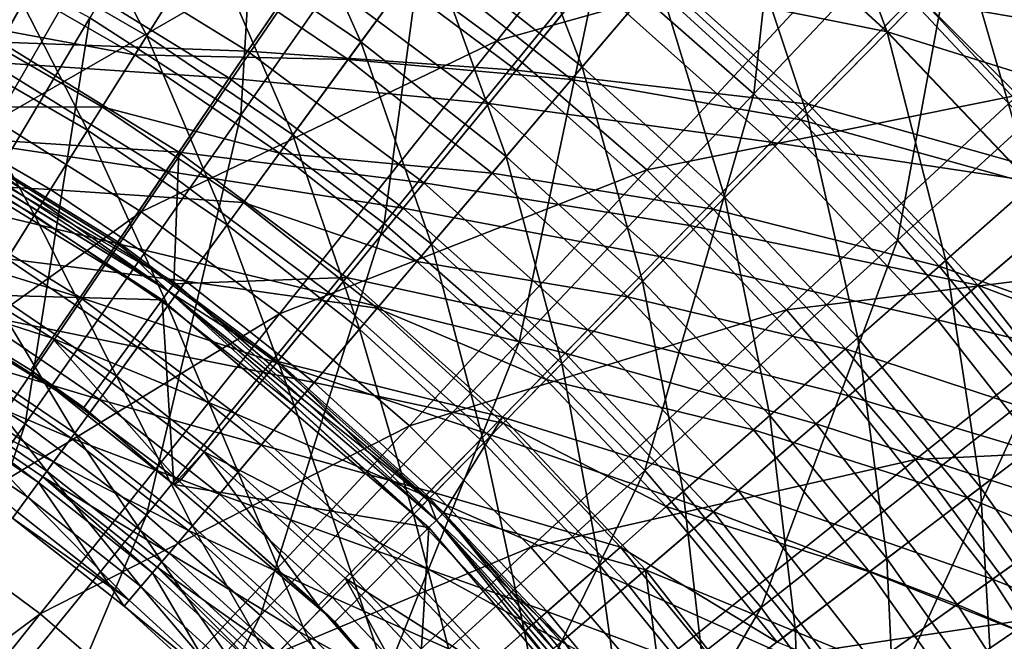
# Model space of a CAD drawing. Extents: x -729 to 511, y -621 to 751.
# Drawn here: x 25 to 137, y 167 to 238 of the extents above; entities that cross this region are included whole.
import ezdxf

# ---------------------------------------------------------------- set-up
doc = ezdxf.new("R2010")
doc.units = 0
doc.header["$MEASUREMENT"] = 0
for name, color, linetype in [('L3', 7, 'Continuous'), ('L4', 7, 'Continuous'), ('L8', 7, 'Continuous')]:
    doc.layers.add(name, color=color, linetype=linetype)

msp = doc.modelspace()

# ---------------------------------------------------------------- linework, layer by layer
at = {"layer": 'L3', "color": 7}
for points in [[(154.6281, 278.464, 122.0289), (132.9561, 255.5559, 132.9125), (151.1694, 237.0029, 132.9125)], [(52.84725, 272.199, 142.8945), (32.92426, 238.6527, 151.8283), (50.1623, 227.5335, 151.8283)], [(52.84725, 272.199, 142.8945), (50.1623, 227.5335, 151.8283), (72.50838, 259.5168, 142.8945)], [(113.4225, 272.7131, 132.9125), (91.17921, 245.4173, 142.8945), (108.7577, 229.9773, 142.8945)], [(113.4225, 272.7131, 132.9125), (108.7577, 229.9773, 142.8945), (132.9561, 255.5559, 132.9125)], [(42.13293, 261.4416, 143.4155), (4.89037, 236.1022, 151.8037), (22.1733, 271.9906, 143.4155)], [(79.41288, 236.0246, 143.4155), (61.24842, 249.4306, 143.4155), (101.8587, 264.1707, 133.9771)], [(121.0111, 247.6887, 133.9771), (79.41288, 236.0246, 143.4155), (101.8587, 264.1707, 133.9771)], [(22.21638, 226.9452, 151.8037), (4.89037, 236.1022, 151.8037), (42.13293, 261.4416, 143.4155)], [(61.24842, 249.4306, 143.4155), (22.21638, 226.9452, 151.8037), (42.13293, 261.4416, 143.4155)], [(72.50838, 259.5168, 142.8945), (50.1623, 227.5335, 151.8283), (66.53211, 215.1716, 151.8283)], [(72.50838, 259.5168, 142.8945), (66.53211, 215.1716, 151.8283), (91.17921, 245.4173, 142.8945)], [(132.9561, 255.5559, 132.9125), (108.7577, 229.9773, 142.8945), (125.148, 213.2813, 142.8945)], [(132.9561, 255.5559, 132.9125), (125.148, 213.2813, 142.8945), (151.1694, 237.0029, 132.9125)], [(138.8783, 229.8216, 133.9771), (121.0111, 247.6887, 133.9771), (162.5605, 251.7955, 123.6371)], [(14.9121, 248.4684, 151.8283), (10.98922, 201.7185, 159.5702), (32.92426, 238.6527, 151.8283)], [(38.80964, 216.5189, 151.8037), (22.21638, 226.9452, 151.8037), (61.24842, 249.4306, 143.4155)], [(79.41288, 236.0246, 143.4155), (38.80964, 216.5189, 151.8037), (61.24842, 249.4306, 143.4155)], [(96.5247, 221.2987, 143.4155), (79.41288, 236.0246, 143.4155), (121.0111, 247.6887, 133.9771)], [(138.8783, 229.8216, 133.9771), (96.5247, 221.2987, 143.4155), (121.0111, 247.6887, 133.9771)], [(91.17921, 245.4173, 142.8945), (66.53211, 215.1716, 151.8283), (81.94424, 201.6345, 151.8283)], [(91.17921, 245.4173, 142.8945), (81.94424, 201.6345, 151.8283), (108.7577, 229.9773, 142.8945)], [(32.92426, 238.6527, 151.8283), (10.98922, 201.7185, 159.5702), (25.55948, 192.3201, 159.5702)], [(32.92426, 238.6527, 151.8283), (25.55948, 192.3201, 159.5702), (50.1623, 227.5335, 151.8283)], [(151.1694, 237.0029, 132.9125), (125.148, 213.2813, 142.8945), (140.2605, 195.4205, 142.8945)], [(54.57733, 204.8818, 151.8037), (38.80964, 216.5189, 151.8037), (79.41288, 236.0246, 143.4155)], [(96.5247, 221.2987, 143.4155), (54.57733, 204.8818, 151.8037), (79.41288, 236.0246, 143.4155)], [(108.7577, 229.9773, 142.8945), (81.94424, 201.6345, 151.8283), (96.31453, 186.9961, 151.8283)], [(108.7577, 229.9773, 142.8945), (96.31453, 186.9961, 151.8283), (125.148, 213.2813, 142.8945)], [(112.4882, 205.3352, 143.4155), (96.5247, 221.2987, 143.4155), (138.8783, 229.8216, 133.9771)], [(155.3603, 210.6691, 133.9771), (112.4882, 205.3352, 143.4155), (138.8783, 229.8216, 133.9771)], [(50.1623, 227.5335, 151.8283), (25.55948, 192.3201, 159.5702), (39.39587, 181.8714, 159.5702)], [(50.1623, 227.5335, 151.8283), (39.39587, 181.8714, 159.5702), (66.53211, 215.1716, 151.8283)], [(38.80964, 216.5189, 151.8037), (0.31225, 189.0061, 158.9949), (22.21638, 226.9452, 151.8037)], [(69.43132, 192.099, 151.8037), (54.57733, 204.8818, 151.8037), (96.5247, 221.2987, 143.4155)], [(112.4882, 205.3352, 143.4155), (69.43132, 192.099, 151.8037), (96.5247, 221.2987, 143.4155)], [(14.13157, 180.3228, 158.9949), (0.31225, 189.0061, 158.9949), (38.80964, 216.5189, 151.8037)], [(54.57733, 204.8818, 151.8037), (14.13157, 180.3228, 158.9949), (38.80964, 216.5189, 151.8037)], [(66.53211, 215.1716, 151.8283), (39.39587, 181.8714, 159.5702), (52.4228, 170.4293, 159.5702)], [(66.53211, 215.1716, 151.8283), (52.4228, 170.4293, 159.5702), (81.94424, 201.6345, 151.8283)], [(125.148, 213.2813, 142.8945), (96.31453, 186.9961, 151.8283), (109.5645, 171.3365, 151.8283)], [(125.148, 213.2813, 142.8945), (109.5645, 171.3365, 151.8283), (140.2605, 195.4205, 142.8945)], [(127.2141, 188.2233, 143.4155), (112.4882, 205.3352, 143.4155), (155.3603, 210.6691, 133.9771)], [(170.3649, 190.3386, 133.9771), (127.2141, 188.2233, 143.4155), (155.3603, 210.6691, 133.9771)], [(27.26334, 170.6312, 158.9949), (14.13157, 180.3228, 158.9949), (54.57733, 204.8818, 151.8037)], [(69.43132, 192.099, 151.8037), (27.26334, 170.6312, 158.9949), (54.57733, 204.8818, 151.8037)], [(83.28849, 178.2418, 151.8037), (69.43132, 192.099, 151.8037), (112.4882, 205.3352, 143.4155)], [(127.2141, 188.2233, 143.4155), (83.28849, 178.2418, 151.8037), (112.4882, 205.3352, 143.4155)], [(10.98922, 201.7185, 159.5702), (-1.38016, 153.7621, 165.9778), (25.55948, 192.3201, 159.5702)], [(81.94424, 201.6345, 151.8283), (52.4228, 170.4293, 159.5702), (64.56915, 158.0564, 159.5702)], [(81.94424, 201.6345, 151.8283), (64.56915, 158.0564, 159.5702), (96.31453, 186.9961, 151.8283)], [(140.2605, 195.4205, 142.8945), (109.5645, 171.3365, 151.8283), (121.6218, 154.7411, 151.8283)], [(140.2605, 195.4205, 142.8945), (121.6218, 154.7411, 151.8283), (154.0126, 176.4923, 142.8945)], [(25.55948, 192.3201, 159.5702), (-1.38016, 153.7621, 165.9778), (9.68219, 145.4082, 165.9778)], [(25.55948, 192.3201, 159.5702), (9.68219, 145.4082, 165.9778), (39.39587, 181.8714, 159.5702)], [(39.63412, 159.9852, 158.9949), (27.26334, 170.6312, 158.9949), (69.43132, 192.099, 151.8037)], [(83.28849, 178.2418, 151.8037), (39.63412, 159.9852, 158.9949), (69.43132, 192.099, 151.8037)], [(140.6201, 170.0589, 143.4155), (127.2141, 188.2233, 143.4155), (170.3649, 190.3386, 133.9771)], [(96.07136, 163.3878, 151.8037), (83.28849, 178.2418, 151.8037), (127.2141, 188.2233, 143.4155)], [(140.6201, 170.0589, 143.4155), (96.07136, 163.3878, 151.8037), (127.2141, 188.2233, 143.4155)], [(96.31453, 186.9961, 151.8283), (64.56915, 158.0564, 159.5702), (75.76855, 144.8203, 159.5702)], [(96.31453, 186.9961, 151.8283), (75.76855, 144.8203, 159.5702), (109.5645, 171.3365, 151.8283)], [(39.39587, 181.8714, 159.5702), (9.68219, 145.4082, 165.9778), (20.09737, 136.2602, 165.9778)], [(39.39587, 181.8714, 159.5702), (20.09737, 136.2602, 165.9778), (52.4228, 170.4293, 159.5702)], [(27.26334, 170.6312, 158.9949), (-12.86758, 140.7224, 164.8432), (14.13157, 180.3228, 158.9949)], [(51.17476, 148.4446, 158.9949), (39.63412, 159.9852, 158.9949), (83.28849, 178.2418, 151.8037)], [(96.07136, 163.3878, 151.8037), (51.17476, 148.4446, 158.9949), (83.28849, 178.2418, 151.8037)], [(154.0126, 176.4923, 142.8945), (121.6218, 154.7411, 151.8283), (132.4206, 137.3005, 151.8283)], [(154.0126, 176.4923, 142.8945), (132.4206, 137.3005, 151.8283), (166.3293, 156.6002, 142.8945)], [(109.5645, 171.3365, 151.8283), (75.76855, 144.8203, 159.5702), (85.95982, 130.7932, 159.5702)], [(109.5645, 171.3365, 151.8283), (85.95982, 130.7932, 159.5702), (121.6218, 154.7411, 151.8283)], [(-2.61966, 133.1591, 164.8432), (-12.86758, 140.7224, 164.8432), (27.26334, 170.6312, 158.9949)], [(39.63412, 159.9852, 158.9949), (-2.61966, 133.1591, 164.8432), (27.26334, 170.6312, 158.9949)], [(52.4228, 170.4293, 159.5702), (20.09737, 136.2602, 165.9778), (29.8085, 126.3679, 165.9778)], [(52.4228, 170.4293, 159.5702), (29.8085, 126.3679, 165.9778), (64.56915, 158.0564, 159.5702)], [(107.7085, 147.6201, 151.8037), (96.07136, 163.3878, 151.8037), (140.6201, 170.0589, 143.4155)], [(152.6312, 150.9434, 143.4155), (107.7085, 147.6201, 151.8037), (140.6201, 170.0589, 143.4155)]]:
    msp.add_3dface(points, dxfattribs=at)
at = {"layer": 'L4', "color": 7}
for points in [[(127.2999, 241.3927, -13.56579), (166.1739, 235.3855, -10.82802), (144.2945, 258.7675, -10.82802)], [(126.7012, 240.7806, -18.74612), (143.0891, 257.5352, -15.99325), (164.8644, 234.2645, -15.99325)], [(29.55998, 248.0427, -26.97989), (50.94055, 234.8429, -26.97989), (60.29842, 248.5995, -21.33961)], [(81.60792, 232.6808, -21.33961), (60.29842, 248.5995, -21.33961), (50.94055, 234.8429, -26.97989)], [(93.8904, 247.6893, -16.61184), (60.29842, 248.5995, -21.33961), (81.60792, 232.6808, -21.33961)], [(29.55998, 248.0427, -26.97989), (1.41323, 246.587, -33.36604), (22.77529, 235.8805, -33.36604)], [(22.77529, 235.8805, -33.36604), (50.94055, 234.8429, -26.97989), (29.55998, 248.0427, -26.97989)], [(114.988, 228.8053, -16.61184), (93.8904, 247.6893, -16.61184), (81.60792, 232.6808, -21.33961)], [(127.2999, 241.3927, -13.56579), (93.8904, 247.6893, -16.61184), (114.988, 228.8053, -16.61184)], [(0.34606, 244.1996, -40.58199), (27.74413, 244.7876, -33.96612), (21.5013, 233.5968, -40.58199)], [(21.5013, 233.5968, -40.58199), (27.74413, 244.7876, -33.96612), (48.84413, 231.761, -33.96612)], [(27.74413, 244.7876, -33.96612), (57.52332, 244.5199, -28.08489), (48.84413, 231.761, -33.96612)], [(48.84413, 231.761, -33.96612), (57.52332, 244.5199, -28.08489), (78.48312, 228.8625, -28.08489)], [(57.52332, 244.5199, -28.08489), (90.0387, 242.9828, -23.04946), (78.48312, 228.8625, -28.08489)], [(78.48312, 228.8625, -28.08489), (90.0387, 242.9828, -23.04946), (110.7354, 224.4576, -23.04946)], [(90.0387, 242.9828, -23.04946), (126.7012, 240.7806, -18.74612), (110.7354, 224.4576, -23.04946)], [(110.7354, 224.4576, -23.04946), (126.7012, 240.7806, -18.74612), (147.0598, 219.0238, -18.74612)], [(114.988, 228.8053, -16.61184), (147.7103, 219.5807, -13.56579), (127.2999, 241.3927, -13.56579)], [(126.7012, 240.7806, -18.74612), (164.8644, 234.2645, -15.99325), (147.0598, 219.0238, -18.74612)], [(127.2999, 241.3927, -13.56579), (147.7103, 219.5807, -13.56579), (166.1739, 235.3855, -10.82802)], [(16.73202, 225.0473, -41.0605), (43.10752, 223.3279, -33.36604), (22.77529, 235.8805, -33.36604)], [(22.77529, 235.8805, -33.36604), (43.10752, 223.3279, -33.36604), (50.94055, 234.8429, -26.97989)], [(71.07086, 219.8051, -26.97989), (50.94055, 234.8429, -26.97989), (43.10752, 223.3279, -33.36604)], [(81.60792, 232.6808, -21.33961), (50.94055, 234.8429, -26.97989), (71.07086, 219.8051, -26.97989)], [(16.63105, 224.8663, -47.51158), (21.5013, 233.5968, -40.58199), (41.63667, 221.1657, -40.58199)], [(21.5013, 233.5968, -40.58199), (48.84413, 231.761, -33.96612), (41.63667, 221.1657, -40.58199)], [(41.63667, 221.1657, -40.58199), (48.84413, 231.761, -33.96612), (68.71025, 216.9206, -33.96612)], [(48.84413, 231.761, -33.96612), (78.48312, 228.8625, -28.08489), (68.71025, 216.9206, -33.96612)], [(101.4271, 214.9411, -21.33961), (81.60792, 232.6808, -21.33961), (71.07086, 219.8051, -26.97989)], [(114.988, 228.8053, -16.61184), (81.60792, 232.6808, -21.33961), (101.4271, 214.9411, -21.33961)], [(7.59681, 228.4621, -45.20167), (42.61864, 208.4243, -43.61496), (8.14955, 229.547, -43.61496)], [(7.60929, 228.4866, -42.70182), (8.14955, 229.547, -43.61496), (41.91915, 207.4615, -42.70182)], [(41.91915, 207.4615, -42.70182), (8.14955, 229.547, -43.61496), (42.61864, 208.4243, -43.61496)], [(7.59681, 228.4621, -45.20167), (7.05655, 227.4018, -44.28853), (41.20351, 206.4765, -44.28853)], [(7.59681, 228.4621, -45.20167), (41.20351, 206.4765, -44.28853), (41.903, 207.4393, -45.20167)], [(41.903, 207.4393, -45.20167), (42.61864, 208.4243, -43.61496), (7.59681, 228.4621, -45.20167)], [(41.91915, 207.4615, -42.70182), (16.73202, 225.0473, -41.0605), (7.60929, 228.4866, -42.70182)], [(68.71025, 216.9206, -33.96612), (78.48312, 228.8625, -28.08489), (97.9771, 211.4139, -28.08489)], [(78.48312, 228.8625, -28.08489), (110.7354, 224.4576, -23.04946), (97.9771, 211.4139, -28.08489)], [(101.4271, 214.9411, -21.33961), (134.3341, 208.1307, -16.61184), (114.988, 228.8053, -16.61184)], [(114.988, 228.8053, -16.61184), (134.3341, 208.1307, -16.61184), (147.7103, 219.5807, -13.56579)], [(7.05655, 227.4018, -44.28853), (10.84593, 207.2854, -64.12236), (41.20351, 206.4765, -44.28853)], [(13.00029, 218.3578, -54.40763), (16.63105, 224.8663, -47.51158), (36.01388, 212.8999, -47.51158)], [(16.63105, 224.8663, -47.51158), (41.63667, 221.1657, -40.58199), (36.01388, 212.8999, -47.51158)], [(16.73202, 225.0473, -41.0605), (36.13045, 213.0712, -41.0605), (43.10752, 223.3279, -33.36604)], [(41.91915, 207.4615, -42.70182), (36.13045, 213.0712, -41.0605), (16.73202, 225.0473, -41.0605)], [(97.9771, 211.4139, -28.08489), (110.7354, 224.4576, -23.04946), (129.7139, 204.1758, -23.04946)], [(110.7354, 224.4576, -23.04946), (147.0598, 219.0238, -18.74612), (129.7139, 204.1758, -23.04946)], [(43.10752, 223.3279, -33.36604), (36.13045, 213.0712, -41.0605), (42.52207, 208.2966, -41.0605)], [(43.10752, 223.3279, -33.36604), (42.52207, 208.2966, -41.0605), (62.25079, 209.0275, -33.36604)], [(71.07086, 219.8051, -26.97989), (43.10752, 223.3279, -33.36604), (62.25079, 209.0275, -33.36604)], [(36.01388, 212.8999, -47.51158), (41.63667, 221.1657, -40.58199), (60.5946, 207.0037, -40.58199)], [(41.63667, 221.1657, -40.58199), (68.71025, 216.9206, -33.96612), (60.5946, 207.0037, -40.58199)], [(89.79335, 203.0471, -26.97989), (71.07086, 219.8051, -26.97989), (62.25079, 209.0275, -33.36604)], [(101.4271, 214.9411, -21.33961), (71.07086, 219.8051, -26.97989), (89.79335, 203.0471, -26.97989)], [(166.113, 196.0501, -13.56579), (147.7103, 219.5807, -13.56579), (134.3341, 208.1307, -16.61184)], [(10.25208, 213.4314, -61.43009), (13.00029, 218.3578, -54.40763), (31.82211, 206.7377, -54.40763)], [(13.00029, 218.3578, -54.40763), (36.01388, 212.8999, -47.51158), (31.82211, 206.7377, -54.40763)], [(129.7139, 204.1758, -23.04946), (147.0598, 219.0238, -18.74612), (165.4159, 195.5529, -18.74612)], [(60.5946, 207.0037, -40.58199), (68.71025, 216.9206, -33.96612), (87.18705, 200.3824, -33.96612)], [(68.71025, 216.9206, -33.96612), (97.9771, 211.4139, -28.08489), (87.18705, 200.3824, -33.96612)], [(89.79335, 203.0471, -26.97989), (119.601, 195.5192, -21.33961), (101.4271, 214.9411, -21.33961)], [(101.4271, 214.9411, -21.33961), (119.601, 195.5192, -21.33961), (134.3341, 208.1307, -16.61184)], [(28.64925, 202.0735, -61.43009), (11.12098, 207.7351, -69.12236), (10.25208, 213.4314, -61.43009)], [(10.25208, 213.4314, -61.43009), (31.82211, 206.7377, -54.40763), (28.64925, 202.0735, -61.43009)], [(31.82211, 206.7377, -54.40763), (36.01388, 212.8999, -47.51158), (54.26328, 199.2672, -47.51158)], [(36.01388, 212.8999, -47.51158), (60.5946, 207.0037, -40.58199), (54.26328, 199.2672, -47.51158)], [(42.52207, 208.2966, -41.0605), (36.13045, 213.0712, -41.0605), (41.91915, 207.4615, -42.70182)], [(87.18705, 200.3824, -33.96612), (97.9771, 211.4139, -28.08489), (115.8527, 192.3107, -28.08489)], [(97.9771, 211.4139, -28.08489), (129.7139, 204.1758, -23.04946), (115.8527, 192.3107, -28.08489)], [(41.903, 207.4393, -45.20167), (73.35904, 182.1695, -43.61496), (42.61864, 208.4243, -43.61496)], [(41.91915, 207.4615, -42.70182), (42.61864, 208.4243, -43.61496), (72.51756, 181.328, -42.70182)], [(42.52207, 208.2966, -41.0605), (41.91915, 207.4615, -42.70182), (54.39452, 199.4276, -41.0605)], [(62.25079, 209.0275, -33.36604), (42.52207, 208.2966, -41.0605), (54.39452, 199.4276, -41.0605)], [(72.51756, 181.328, -42.70182), (42.61864, 208.4243, -43.61496), (73.35904, 182.1695, -43.61496)], [(62.25079, 209.0275, -33.36604), (54.39452, 199.4276, -41.0605), (80.05527, 193.0911, -33.36604)], [(89.79335, 203.0471, -26.97989), (62.25079, 209.0275, -33.36604), (80.05527, 193.0911, -33.36604)], [(151.7772, 185.8271, -16.61184), (134.3341, 208.1307, -16.61184), (119.601, 195.5192, -21.33961)], [(166.113, 196.0501, -13.56579), (134.3341, 208.1307, -16.61184), (151.7772, 185.8271, -16.61184)], [(10.84593, 207.2854, -64.12236), (11.12098, 207.7351, -69.12236), (32.25799, 194.1641, -64.12236)], [(10.84593, 207.2854, -64.12236), (32.25799, 194.1641, -64.12236), (41.20351, 206.4765, -44.28853)], [(28.64925, 202.0735, -61.43009), (26.17736, 198.4396, -69.12236), (11.12098, 207.7351, -69.12236)], [(32.25799, 194.1641, -64.12236), (11.12098, 207.7351, -69.12236), (26.17736, 198.4396, -69.12236)], [(41.903, 207.4393, -45.20167), (41.20351, 206.4765, -44.28853), (71.65664, 180.4671, -44.28853)], [(41.903, 207.4393, -45.20167), (71.65664, 180.4671, -44.28853), (72.49811, 181.3086, -45.20167)], [(72.49811, 181.3086, -45.20167), (73.35904, 182.1695, -43.61496), (41.903, 207.4393, -45.20167)], [(54.39452, 199.4276, -41.0605), (41.91915, 207.4615, -42.70182), (72.51756, 181.328, -42.70182)], [(54.26328, 199.2672, -47.51158), (60.5946, 207.0037, -40.58199), (78.2267, 191.2216, -40.58199)], [(60.5946, 207.0037, -40.58199), (87.18705, 200.3824, -33.96612), (78.2267, 191.2216, -40.58199)], [(28.64925, 202.0735, -61.43009), (31.82211, 206.7377, -54.40763), (49.54329, 193.4996, -54.40763)], [(31.82211, 206.7377, -54.40763), (54.26328, 199.2672, -47.51158), (49.54329, 193.4996, -54.40763)], [(41.20351, 206.4765, -44.28853), (32.25799, 194.1641, -64.12236), (42.53417, 185.3874, -64.12236)], [(41.20351, 206.4765, -44.28853), (42.53417, 185.3874, -64.12236), (71.65664, 180.4671, -44.28853)], [(115.8527, 192.3107, -28.08489), (129.7139, 204.1758, -23.04946), (146.8256, 182.296, -23.04946)], [(129.7139, 204.1758, -23.04946), (165.4159, 195.5529, -18.74612), (146.8256, 182.296, -23.04946)], [(80.05527, 193.0911, -33.36604), (106.9615, 184.6999, -26.97989), (89.79335, 203.0471, -26.97989)], [(89.79335, 203.0471, -26.97989), (106.9615, 184.6999, -26.97989), (119.601, 195.5192, -21.33961)], [(28.64925, 202.0735, -61.43009), (42.9693, 185.8957, -69.12236), (26.17736, 198.4396, -69.12236)], [(45.97063, 189.134, -61.43009), (42.9693, 185.8957, -69.12236), (28.64925, 202.0735, -61.43009)], [(28.64925, 202.0735, -61.43009), (49.54329, 193.4996, -54.40763), (45.97063, 189.134, -61.43009)], [(78.2267, 191.2216, -40.58199), (87.18705, 200.3824, -33.96612), (104.1299, 182.276, -33.96612)], [(87.18705, 200.3824, -33.96612), (115.8527, 192.3107, -28.08489), (104.1299, 182.276, -33.96612)], [(49.54329, 193.4996, -54.40763), (54.26328, 199.2672, -47.51158), (71.23639, 184.0749, -47.51158)], [(54.26328, 199.2672, -47.51158), (78.2267, 191.2216, -40.58199), (71.23639, 184.0749, -47.51158)], [(80.05527, 193.0911, -33.36604), (54.39452, 199.4276, -41.0605), (71.38132, 184.2231, -41.0605)], [(54.39452, 199.4276, -41.0605), (72.51756, 181.328, -42.70182), (71.38132, 184.2231, -41.0605)], [(32.25799, 194.1641, -64.12236), (26.17736, 198.4396, -69.12236), (42.53417, 185.3874, -64.12236)], [(42.53417, 185.3874, -64.12236), (26.17736, 198.4396, -69.12236), (42.9693, 185.8957, -69.12236)], [(135.9871, 174.5671, -21.33961), (119.601, 195.5192, -21.33961), (106.9615, 184.6999, -26.97989)], [(151.7772, 185.8271, -16.61184), (119.601, 195.5192, -21.33961), (135.9871, 174.5671, -21.33961)], [(45.97063, 189.134, -61.43009), (49.54329, 193.4996, -54.40763), (66.02514, 178.7471, -54.40763)], [(49.54329, 193.4996, -54.40763), (71.23639, 184.0749, -47.51158), (66.02514, 178.7471, -54.40763)], [(80.05527, 193.0911, -33.36604), (71.38132, 184.2231, -41.0605), (73.32754, 182.1432, -41.0605)], [(73.32754, 182.1432, -41.0605), (96.3816, 175.6435, -33.36604), (80.05527, 193.0911, -33.36604)], [(80.05527, 193.0911, -33.36604), (96.3816, 175.6435, -33.36604), (106.9615, 184.6999, -26.97989)], [(104.1299, 182.276, -33.96612), (115.8527, 192.3107, -28.08489), (131.97, 171.7024, -28.08489)], [(115.8527, 192.3107, -28.08489), (146.8256, 182.296, -23.04946), (131.97, 171.7024, -28.08489)], [(71.23639, 184.0749, -47.51158), (78.2267, 191.2216, -40.58199), (94.39497, 173.943, -40.58199)], [(78.2267, 191.2216, -40.58199), (104.1299, 182.276, -33.96612), (94.39497, 173.943, -40.58199)], [(45.97063, 189.134, -61.43009), (43.18724, 185.7329, -69.12236), (42.9693, 185.8957, -69.12236)], [(45.97063, 189.134, -61.43009), (59.00754, 171.5725, -69.12236), (43.18724, 185.7329, -69.12236)], [(62.08063, 174.7143, -61.43009), (59.00754, 171.5725, -69.12236), (45.97063, 189.134, -61.43009)], [(45.97063, 189.134, -61.43009), (66.02514, 178.7471, -54.40763), (62.08063, 174.7143, -61.43009)], [(42.53417, 185.3874, -64.12236), (42.9693, 185.8957, -69.12236), (43.18724, 185.7329, -69.12236)], [(42.53417, 185.3874, -64.12236), (43.18724, 185.7329, -69.12236), (60.89516, 169.7056, -64.12236)], [(60.89516, 169.7056, -64.12236), (43.18724, 185.7329, -69.12236), (59.00754, 171.5725, -69.12236)], [(167.1809, 162.0691, -16.61184), (151.7772, 185.8271, -16.61184), (135.9871, 174.5671, -21.33961)], [(42.53417, 185.3874, -64.12236), (60.89516, 169.7056, -64.12236), (71.65664, 180.4671, -44.28853)], [(122.4409, 164.9072, -26.97989), (106.9615, 184.6999, -26.97989), (96.3816, 175.6435, -33.36604)], [(135.9871, 174.5671, -21.33961), (106.9615, 184.6999, -26.97989), (122.4409, 164.9072, -26.97989)], [(66.02514, 178.7471, -54.40763), (71.23639, 184.0749, -47.51158), (86.8004, 167.442, -47.51158)], [(71.23639, 184.0749, -47.51158), (94.39497, 173.943, -40.58199), (86.8004, 167.442, -47.51158)], [(72.51756, 181.328, -42.70182), (73.32754, 182.1432, -41.0605), (71.38132, 184.2231, -41.0605)], [(72.49811, 181.3086, -45.20167), (99.61382, 151.4291, -43.61496), (73.35904, 182.1695, -43.61496)], [(72.51756, 181.328, -42.70182), (73.35904, 182.1695, -43.61496), (98.65107, 150.7296, -42.70182)], [(72.51756, 181.328, -42.70182), (86.95784, 167.5768, -41.0605), (73.32754, 182.1432, -41.0605)], [(73.32754, 182.1432, -41.0605), (86.95784, 167.5768, -41.0605), (96.3816, 175.6435, -33.36604)], [(98.65107, 150.7296, -42.70182), (73.35904, 182.1695, -43.61496), (99.61382, 151.4291, -43.61496)], [(94.39497, 173.943, -40.58199), (104.1299, 182.276, -33.96612), (119.4062, 162.743, -33.96612)], [(104.1299, 182.276, -33.96612), (131.97, 171.7024, -28.08489), (119.4062, 162.743, -33.96612)], [(131.97, 171.7024, -28.08489), (146.8256, 182.296, -23.04946), (161.9366, 158.9895, -23.04946)], [(72.49811, 181.3086, -45.20167), (71.65664, 180.4671, -44.28853), (97.66607, 150.014, -44.28853)], [(72.49811, 181.3086, -45.20167), (97.66607, 150.014, -44.28853), (98.62882, 150.7135, -45.20167)], [(98.62882, 150.7135, -45.20167), (99.61382, 151.4291, -43.61496), (72.49811, 181.3086, -45.20167)], [(98.65107, 150.7296, -42.70182), (86.95784, 167.5768, -41.0605), (72.51756, 181.328, -42.70182)], [(71.65664, 180.4671, -44.28853), (60.89516, 169.7056, -64.12236), (70.29951, 158.6946, -64.12236)], [(71.65664, 180.4671, -44.28853), (70.29951, 158.6946, -64.12236), (97.66607, 150.014, -44.28853)], [(62.08063, 174.7143, -61.43009), (66.02514, 178.7471, -54.40763), (81.13867, 162.5956, -54.40763)], [(66.02514, 178.7471, -54.40763), (86.8004, 167.442, -47.51158), (81.13867, 162.5956, -54.40763)], [(96.3816, 175.6435, -33.36604), (86.95784, 167.5768, -41.0605), (99.59845, 151.414, -41.0605)], [(122.4409, 164.9072, -26.97989), (96.3816, 175.6435, -33.36604), (111.102, 156.8213, -33.36604)], [(96.3816, 175.6435, -33.36604), (99.59845, 151.414, -41.0605), (111.102, 156.8213, -33.36604)], [(62.08063, 174.7143, -61.43009), (70.72555, 159.0497, -69.12236), (59.00754, 171.5725, -69.12236)], [(76.85317, 158.9273, -61.43009), (70.72555, 159.0497, -69.12236), (62.08063, 174.7143, -61.43009)], [(62.08063, 174.7143, -61.43009), (81.13867, 162.5956, -54.40763), (76.85317, 158.9273, -61.43009)], [(150.4575, 152.2487, -21.33961), (135.9871, 174.5671, -21.33961), (122.4409, 164.9072, -26.97989)], [(167.1809, 162.0691, -16.61184), (135.9871, 174.5671, -21.33961), (150.4575, 152.2487, -21.33961)], [(86.8004, 167.442, -47.51158), (94.39497, 173.943, -40.58199), (108.9729, 155.303, -40.58199)], [(94.39497, 173.943, -40.58199), (119.4062, 162.743, -33.96612), (108.9729, 155.303, -40.58199)], [(60.89516, 169.7056, -64.12236), (59.00754, 171.5725, -69.12236), (70.29951, 158.6946, -64.12236)], [(70.29951, 158.6946, -64.12236), (59.00754, 171.5725, -69.12236), (70.72555, 159.0497, -69.12236)], [(119.4062, 162.743, -33.96612), (131.97, 171.7024, -28.08489), (146.2028, 149.7503, -28.08489)], [(131.97, 171.7024, -28.08489), (161.9366, 158.9895, -23.04946), (146.2028, 149.7503, -28.08489)], [(98.65107, 150.7296, -42.70182), (99.59845, 151.414, -41.0605), (86.95784, 167.5768, -41.0605)]]:
    msp.add_3dface(points, dxfattribs=at)
at = {"layer": 'L8', "color": 7}
for points in [[(114.4619, 262.8565, 12.54908), (106.266, 253.2076, 10.7238), (123.9762, 237.0281, 10.7238)], [(114.4619, 262.8565, 12.54908), (123.9762, 237.0281, 10.7238), (132.847, 246.0605, 12.54908)], [(53.53766, 259.1168, 3.32114), (46.41959, 247.7559, -2.26195), (63.89245, 235.909, -2.26195)], [(53.53766, 259.1168, 3.32114), (63.89245, 235.909, -2.26195), (71.81175, 246.7267, 3.32114)], [(28.13743, 258.3112, -2.26195), (21.97463, 246.6869, -9.02032), (39.43407, 236.6067, -9.02032)], [(28.13743, 258.3112, -2.26195), (39.43407, 236.6067, -9.02032), (46.41959, 247.7559, -2.26195)], [(79.70209, 257.5047, 7.65479), (71.81175, 246.7267, 3.32114), (89.14416, 233.0502, 3.32114)], [(79.70209, 257.5047, 7.65479), (89.14416, 233.0502, 3.32114), (97.79164, 243.2308, 7.65479)], [(106.3073, 253.2563, 5.64453), (124.021, 237.0737, 5.64453), (97.16186, 242.4894, 2.17344)], [(106.266, 253.2076, 10.7238), (97.79164, 243.2308, 7.65479), (114.8041, 227.6888, 7.65479)], [(106.266, 253.2076, 10.7238), (114.8041, 227.6888, 7.65479), (123.9762, 237.0281, 10.7238)], [(106.3073, 253.2563, 5.64453), (133.5944, 246.8215, 7.62843), (124.021, 237.0737, 5.64453)], [(46.41959, 247.7559, -2.26195), (39.43407, 236.6067, -9.02032), (56.12065, 225.2929, -9.02032)], [(46.41959, 247.7559, -2.26195), (56.12065, 225.2929, -9.02032), (63.89245, 235.909, -2.26195)], [(21.97463, 246.6869, -9.02032), (16.01322, 235.4425, -16.93347), (32.67684, 225.8217, -16.93347)], [(21.97463, 246.6869, -9.02032), (32.67684, 225.8217, -16.93347), (39.43407, 236.6067, -9.02032)], [(71.81175, 246.7267, 3.32114), (63.89245, 235.909, -2.26195), (80.46493, 222.8322, -2.26195)], [(71.81175, 246.7267, 3.32114), (80.46493, 222.8322, -2.26195), (89.14416, 233.0502, 3.32114)], [(133.5944, 246.8215, 7.62843), (150.7726, 228.6867, 7.62843), (124.021, 237.0737, 5.64453)], [(133.5944, 246.8215, 7.62843), (155.0024, 241.0064, 8.17764), (150.7726, 228.6867, 7.62843)], [(20.76162, 244.3989, -16.34022), (45.09887, 245.648, -9.00805), (38.05913, 234.4122, -16.34022)], [(45.09887, 245.648, -9.00805), (62.42306, 233.9019, -9.00805), (38.05913, 234.4122, -16.34022)], [(45.09887, 245.648, -9.00805), (70.69504, 245.2012, -2.75573), (62.42306, 233.9019, -9.00805)], [(70.69504, 245.2012, -2.75573), (87.92028, 231.6093, -2.75573), (62.42306, 233.9019, -9.00805)], [(70.69504, 245.2012, -2.75573), (97.16186, 242.4894, 2.17344), (87.92028, 231.6093, -2.75573)], [(132.847, 246.0605, 12.54908), (123.9762, 237.0281, 10.7238), (140.4728, 219.6129, 10.7238)], [(149.9722, 227.9816, 12.54908), (155.0024, 241.0064, 13.17764), (132.847, 246.0605, 12.54908)], [(132.847, 246.0605, 12.54908), (140.4728, 219.6129, 10.7238), (149.9722, 227.9816, 12.54908)], [(20.76162, 244.3989, -16.34022), (38.05913, 234.4122, -16.34022), (17.49044, 238.2288, -20.83536)], [(97.79164, 243.2308, 7.65479), (89.14416, 233.0502, 3.32114), (105.4445, 218.1587, 3.32114)], [(97.79164, 243.2308, 7.65479), (105.4445, 218.1587, 3.32114), (114.8041, 227.6888, 7.65479)], [(97.16186, 242.4894, 2.17344), (114.1224, 226.9948, 2.17344), (87.92028, 231.6093, -2.75573)], [(97.16186, 242.4894, 2.17344), (124.021, 237.0737, 5.64453), (114.1224, 226.9948, 2.17344)], [(17.49044, 238.2288, -20.83536), (34.35127, 228.4942, -20.83536), (12.27992, 228.4007, -29.10818)], [(17.49044, 238.2288, -20.83536), (38.05913, 234.4122, -16.34022), (34.35127, 228.4942, -20.83536)], [(39.43407, 236.6067, -9.02032), (32.67684, 225.8217, -16.93347), (48.6028, 215.0237, -16.93347)], [(39.43407, 236.6067, -9.02032), (48.6028, 215.0237, -16.93347), (56.12065, 225.2929, -9.02032)], [(124.021, 237.0737, 5.64453), (140.5208, 219.6551, 5.64453), (114.1224, 226.9948, 2.17344)], [(123.9762, 237.0281, 10.7238), (114.8041, 227.6888, 7.65479), (130.6507, 210.9598, 7.65479)], [(123.9762, 237.0281, 10.7238), (130.6507, 210.9598, 7.65479), (140.4728, 219.6129, 10.7238)], [(124.021, 237.0737, 5.64453), (150.7726, 228.6867, 7.62843), (140.5208, 219.6551, 5.64453)], [(16.01322, 235.4425, -16.93347), (10.65166, 225.3295, -25.49186), (26.59952, 216.122, -25.49186)], [(16.01322, 235.4425, -16.93347), (26.59952, 216.122, -25.49186), (32.67684, 225.8217, -16.93347)], [(63.89245, 235.909, -2.26195), (56.12065, 225.2929, -9.02032), (71.94734, 212.8045, -9.02032)], [(63.89245, 235.909, -2.26195), (71.94734, 212.8045, -9.02032), (80.46493, 222.8322, -2.26195)], [(38.05913, 234.4122, -16.34022), (54.59092, 223.2033, -16.34022), (34.35127, 228.4942, -20.83536)], [(38.05913, 234.4122, -16.34022), (62.42306, 233.9019, -9.00805), (54.59092, 223.2033, -16.34022)], [(62.42306, 233.9019, -9.00805), (78.85453, 220.9363, -9.00805), (54.59092, 223.2033, -16.34022)], [(62.42306, 233.9019, -9.00805), (87.92028, 231.6093, -2.75573), (78.85453, 220.9363, -9.00805)], [(89.14416, 233.0502, 3.32114), (80.46493, 222.8322, -2.26195), (96.05061, 208.5937, -2.26195)], [(89.14416, 233.0502, 3.32114), (96.05061, 208.5937, -2.26195), (105.4445, 218.1587, 3.32114)], [(87.92028, 231.6093, -2.75573), (104.1199, 216.8099, -2.75573), (78.85453, 220.9363, -9.00805)], [(87.92028, 231.6093, -2.75573), (114.1224, 226.9948, 2.17344), (104.1199, 216.8099, -2.75573)], [(12.27992, 228.4007, -29.10818), (28.44515, 219.0677, -29.10818), (7.90997, 220.1581, -37.46193)], [(12.27992, 228.4007, -29.10818), (34.35127, 228.4942, -20.83536), (28.44515, 219.0677, -29.10818)], [(34.35127, 228.4942, -20.83536), (50.4657, 217.5684, -20.83536), (28.44515, 219.0677, -29.10818)], [(34.35127, 228.4942, -20.83536), (54.59092, 223.2033, -16.34022), (50.4657, 217.5684, -20.83536)], [(114.8041, 227.6888, 7.65479), (105.4445, 218.1587, 3.32114), (120.6279, 202.1299, 3.32114)], [(114.8041, 227.6888, 7.65479), (120.6279, 202.1299, 3.32114), (130.6507, 210.9598, 7.65479)], [(114.1224, 226.9948, 2.17344), (129.9207, 210.3167, 2.17344), (104.1199, 216.8099, -2.75573)], [(114.1224, 226.9948, 2.17344), (140.5208, 219.6551, 5.64453), (129.9207, 210.3167, 2.17344)], [(10.65166, 225.3295, -25.49186), (21.32186, 207.6985, -34.47476), (26.59952, 216.122, -25.49186)], [(32.67684, 225.8217, -16.93347), (26.59952, 216.122, -25.49186), (41.84141, 205.7877, -25.49186)], [(32.67684, 225.8217, -16.93347), (41.84141, 205.7877, -25.49186), (48.6028, 215.0237, -16.93347)], [(56.12065, 225.2929, -9.02032), (48.6028, 215.0237, -16.93347), (63.7081, 203.1046, -16.93347)], [(56.12065, 225.2929, -9.02032), (63.7081, 203.1046, -16.93347), (71.94734, 212.8045, -9.02032)], [(54.59092, 223.2033, -16.34022), (70.27084, 210.8308, -16.34022), (50.4657, 217.5684, -20.83536)], [(54.59092, 223.2033, -16.34022), (78.85453, 220.9363, -9.00805), (70.27084, 210.8308, -16.34022)], [(80.46493, 222.8322, -2.26195), (71.94734, 212.8045, -9.02032), (86.83164, 199.2067, -9.02032)], [(80.46493, 222.8322, -2.26195), (86.83164, 199.2067, -9.02032), (96.05061, 208.5937, -2.26195)], [(78.85453, 220.9363, -9.00805), (94.3076, 206.8189, -9.00805), (70.27084, 210.8308, -16.34022)], [(78.85453, 220.9363, -9.00805), (104.1199, 216.8099, -2.75573), (94.3076, 206.8189, -9.00805)], [(7.90997, 220.1581, -37.46193), (28.44515, 219.0677, -29.10818), (23.49181, 211.1619, -37.46193)], [(140.5208, 219.6551, 5.64453), (155.7206, 201.0913, 5.64453), (129.9207, 210.3167, 2.17344)], [(140.4728, 219.6129, 10.7238), (130.6507, 210.9598, 7.65479), (145.2488, 193.1309, 7.65479)], [(28.44515, 219.0677, -29.10818), (43.89479, 208.5926, -29.10818), (23.49181, 211.1619, -37.46193)], [(28.44515, 219.0677, -29.10818), (50.4657, 217.5684, -20.83536), (43.89479, 208.5926, -29.10818)], [(105.4445, 218.1587, 3.32114), (96.05061, 208.5937, -2.26195), (110.5682, 193.2676, -2.26195)], [(105.4445, 218.1587, 3.32114), (110.5682, 193.2676, -2.26195), (120.6279, 202.1299, 3.32114)], [(50.4657, 217.5684, -20.83536), (65.74975, 205.5082, -20.83536), (43.89479, 208.5926, -29.10818)], [(50.4657, 217.5684, -20.83536), (70.27084, 210.8308, -16.34022), (65.74975, 205.5082, -20.83536)], [(26.59952, 216.122, -25.49186), (21.32186, 207.6985, -34.47476), (35.9697, 197.7671, -34.47476)], [(26.59952, 216.122, -25.49186), (35.9697, 197.7671, -34.47476), (41.84141, 205.7877, -25.49186)], [(104.1199, 216.8099, -2.75573), (119.2093, 200.8802, -2.75573), (94.3076, 206.8189, -9.00805)], [(104.1199, 216.8099, -2.75573), (129.9207, 210.3167, 2.17344), (119.2093, 200.8802, -2.75573)], [(48.6028, 215.0237, -16.93347), (41.84141, 205.7877, -25.49186), (56.29788, 194.3806, -25.49186)], [(48.6028, 215.0237, -16.93347), (56.29788, 194.3806, -25.49186), (63.7081, 203.1046, -16.93347)], [(71.94734, 212.8045, -9.02032), (63.7081, 203.1046, -16.93347), (77.91394, 190.1266, -16.93347)], [(71.94734, 212.8045, -9.02032), (77.91394, 190.1266, -16.93347), (86.83164, 199.2067, -9.02032)], [(23.49181, 211.1619, -37.46193), (38.3839, 201.0648, -37.46193), (19.57064, 204.9035, -45.5331)], [(23.49181, 211.1619, -37.46193), (43.89479, 208.5926, -29.10818), (38.3839, 201.0648, -37.46193)], [(70.27084, 210.8308, -16.34022), (85.01709, 197.3591, -16.34022), (65.74975, 205.5082, -20.83536)], [(70.27084, 210.8308, -16.34022), (94.3076, 206.8189, -9.00805), (85.01709, 197.3591, -16.34022)], [(129.9207, 210.3167, 2.17344), (144.4744, 192.5421, 2.17344), (119.2093, 200.8802, -2.75573)], [(130.6507, 210.9598, 7.65479), (120.6279, 202.1299, 3.32114), (134.615, 185.0472, 3.32114)], [(129.9207, 210.3167, 2.17344), (155.7206, 201.0913, 5.64453), (144.4744, 192.5421, 2.17344)], [(130.6507, 210.9598, 7.65479), (134.615, 185.0472, 3.32114), (145.2488, 193.1309, 7.65479)], [(43.89479, 208.5926, -29.10818), (58.5483, 197.03, -29.10818), (38.3839, 201.0648, -37.46193)], [(43.89479, 208.5926, -29.10818), (65.74975, 205.5082, -20.83536), (58.5483, 197.03, -29.10818)], [(96.05061, 208.5937, -2.26195), (86.83164, 199.2067, -9.02032), (100.696, 184.5704, -9.02032)], [(96.05061, 208.5937, -2.26195), (100.696, 184.5704, -9.02032), (110.5682, 193.2676, -2.26195)], [(21.32186, 207.6985, -34.47476), (17.03943, 200.8635, -43.48128), (31.20523, 191.2589, -43.48128)], [(21.32186, 207.6985, -34.47476), (31.20523, 191.2589, -43.48128), (35.9697, 197.7671, -34.47476)], [(41.84141, 205.7877, -25.49186), (35.9697, 197.7671, -34.47476), (49.86271, 186.8045, -34.47476)], [(41.84141, 205.7877, -25.49186), (49.86271, 186.8045, -34.47476), (56.29788, 194.3806, -25.49186)], [(94.3076, 206.8189, -9.00805), (108.7017, 191.6232, -9.00805), (85.01709, 197.3591, -16.34022)], [(94.3076, 206.8189, -9.00805), (119.2093, 200.8802, -2.75573), (108.7017, 191.6232, -9.00805)], [(19.57064, 204.9035, -45.5331), (34.02137, 195.1057, -45.5331), (16.6641, 200.2645, -53.07734)], [(19.57064, 204.9035, -45.5331), (38.3839, 201.0648, -37.46193), (34.02137, 195.1057, -45.5331)], [(65.74975, 205.5082, -20.83536), (80.12372, 192.3766, -20.83536), (58.5483, 197.03, -29.10818)], [(65.74975, 205.5082, -20.83536), (85.01709, 197.3591, -16.34022), (80.12372, 192.3766, -20.83536)], [(63.7081, 203.1046, -16.93347), (56.29788, 194.3806, -25.49186), (69.89355, 181.96, -25.49186)], [(63.7081, 203.1046, -16.93347), (69.89355, 181.96, -25.49186), (77.91394, 190.1266, -16.93347)], [(120.6279, 202.1299, 3.32114), (110.5682, 193.2676, -2.26195), (123.9421, 176.9339, -2.26195)], [(120.6279, 202.1299, 3.32114), (123.9421, 176.9339, -2.26195), (134.615, 185.0472, 3.32114)], [(17.03943, 200.8635, -43.48128), (14.17596, 196.2933, -51.14485), (28.01945, 186.9072, -51.14485)], [(16.6641, 200.2645, -53.07734), (30.78764, 190.6885, -53.07734), (14.86833, 197.3983, -59.25544)], [(16.6641, 200.2645, -53.07734), (34.02137, 195.1057, -45.5331), (30.78764, 190.6885, -53.07734)], [(17.03943, 200.8635, -43.48128), (28.01945, 186.9072, -51.14485), (31.20523, 191.2589, -43.48128)], [(38.3839, 201.0648, -37.46193), (52.50859, 189.9195, -37.46193), (34.02137, 195.1057, -45.5331)], [(38.3839, 201.0648, -37.46193), (58.5483, 197.03, -29.10818), (52.50859, 189.9195, -37.46193)], [(119.2093, 200.8802, -2.75573), (133.11, 183.9032, -2.75573), (108.7017, 191.6232, -9.00805)], [(119.2093, 200.8802, -2.75573), (144.4744, 192.5421, 2.17344), (133.11, 183.9032, -2.75573)], [(86.83164, 199.2067, -9.02032), (77.91394, 190.1266, -16.93347), (91.14631, 176.1573, -16.93347)], [(86.83164, 199.2067, -9.02032), (91.14631, 176.1573, -16.93347), (100.696, 184.5704, -9.02032)], [(14.86833, 197.3983, -59.25544), (28.78974, 187.9594, -59.25544), (13.75202, 195.6166, -64.92094)], [(14.86833, 197.3983, -59.25544), (30.78764, 190.6885, -53.07734), (28.78974, 187.9594, -59.25544)], [(35.9697, 197.7671, -34.47476), (31.20523, 191.2589, -43.48128), (44.64106, 180.6571, -43.48128)], [(35.9697, 197.7671, -34.47476), (44.64106, 180.6571, -43.48128), (49.86271, 186.8045, -34.47476)], [(58.5483, 197.03, -29.10818), (72.32928, 184.4401, -29.10818), (52.50859, 189.9195, -37.46193)], [(58.5483, 197.03, -29.10818), (80.12372, 192.3766, -20.83536), (72.32928, 184.4401, -29.10818)], [(85.01709, 197.3591, -16.34022), (98.75281, 182.8585, -16.34022), (80.12372, 192.3766, -20.83536)], [(85.01709, 197.3591, -16.34022), (108.7017, 191.6232, -9.00805), (98.75281, 182.8585, -16.34022)], [(14.17596, 196.2933, -51.14485), (12.21611, 193.1652, -58.17972), (25.839, 183.9287, -58.17972)], [(13.31809, 194.9241, -69.12236), (13.75202, 195.6166, -64.92094), (27.06501, 185.6034, -69.12236)], [(13.75202, 195.6166, -64.92094), (28.78974, 187.9594, -59.25544), (27.54779, 186.2629, -64.92094)], [(13.75202, 195.6166, -64.92094), (27.54779, 186.2629, -64.92094), (27.06501, 185.6034, -69.12236)], [(14.17596, 196.2933, -51.14485), (25.839, 183.9287, -58.17972), (28.01945, 186.9072, -51.14485)], [(24.09766, 181.5501, -69.12236), (13.31809, 194.9241, -69.12236), (27.06501, 185.6034, -69.12236)], [(34.02137, 195.1057, -45.5331), (47.72743, 184.2907, -45.5331), (30.78764, 190.6885, -53.07734)], [(34.02137, 195.1057, -45.5331), (52.50859, 189.9195, -37.46193), (47.72743, 184.2907, -45.5331)], [(56.29788, 194.3806, -25.49186), (49.86271, 186.8045, -34.47476), (62.92848, 174.8681, -34.47476)], [(56.29788, 194.3806, -25.49186), (62.92848, 174.8681, -34.47476), (69.89355, 181.96, -25.49186)], [(12.21611, 193.1652, -58.17972), (24.62643, 182.2724, -64.05909), (25.839, 183.9287, -58.17972)], [(80.12372, 192.3766, -20.83536), (93.51268, 178.242, -20.83536), (72.32928, 184.4401, -29.10818)], [(80.12372, 192.3766, -20.83536), (98.75281, 182.8585, -16.34022), (93.51268, 178.242, -20.83536)], [(110.5682, 193.2676, -2.26195), (100.696, 184.5704, -9.02032), (113.468, 168.9717, -9.02032)], [(110.5682, 193.2676, -2.26195), (113.468, 168.9717, -9.02032), (123.9421, 176.9339, -2.26195)], [(144.4744, 192.5421, 2.17344), (157.7075, 173.7638, 2.17344), (133.11, 183.9032, -2.75573)], [(145.2488, 193.1309, 7.65479), (134.615, 185.0472, 3.32114), (147.333, 166.9998, 3.32114)], [(31.20523, 191.2589, -43.48128), (28.01945, 186.9072, -51.14485), (41.14957, 176.5466, -51.14485)], [(31.20523, 191.2589, -43.48128), (41.14957, 176.5466, -51.14485), (44.64106, 180.6571, -43.48128)], [(108.7017, 191.6232, -9.00805), (121.9618, 175.4285, -9.00805), (98.75281, 182.8585, -16.34022)], [(108.7017, 191.6232, -9.00805), (133.11, 183.9032, -2.75573), (121.9618, 175.4285, -9.00805)], [(30.78764, 190.6885, -53.07734), (44.1834, 180.1183, -53.07734), (28.78974, 187.9594, -59.25544)], [(30.78764, 190.6885, -53.07734), (47.72743, 184.2907, -45.5331), (44.1834, 180.1183, -53.07734)], [(77.91394, 190.1266, -16.93347), (69.89355, 181.96, -25.49186), (82.55754, 168.5908, -25.49186)], [(77.91394, 190.1266, -16.93347), (82.55754, 168.5908, -25.49186), (91.14631, 176.1573, -16.93347)], [(52.50859, 189.9195, -37.46193), (65.79223, 177.784, -37.46193), (47.72743, 184.2907, -45.5331)], [(52.50859, 189.9195, -37.46193), (72.32928, 184.4401, -29.10818), (65.79223, 177.784, -37.46193)], [(28.78974, 187.9594, -59.25544), (41.99378, 177.5405, -59.25544), (27.54779, 186.2629, -64.92094)], [(28.78974, 187.9594, -59.25544), (44.1834, 180.1183, -53.07734), (41.99378, 177.5405, -59.25544)], [(28.01945, 186.9072, -51.14485), (25.839, 183.9287, -58.17972), (38.75987, 173.7332, -58.17972)], [(28.01945, 186.9072, -51.14485), (38.75987, 173.7332, -58.17972), (41.14957, 176.5466, -51.14485)], [(49.86271, 186.8045, -34.47476), (44.64106, 180.6571, -43.48128), (57.27686, 169.1135, -43.48128)], [(49.86271, 186.8045, -34.47476), (57.27686, 169.1135, -43.48128), (62.92848, 174.8681, -34.47476)], [(24.09766, 181.5501, -69.12236), (27.06501, 185.6034, -69.12236), (36.85145, 171.4865, -69.12236)], [(27.06501, 185.6034, -69.12236), (27.54779, 186.2629, -64.92094), (40.10354, 175.3151, -69.12236)], [(36.85145, 171.4865, -69.12236), (27.06501, 185.6034, -69.12236), (40.10354, 175.3151, -69.12236)], [(27.54779, 186.2629, -64.92094), (41.99378, 177.5405, -59.25544), (40.63265, 175.938, -64.92094)], [(27.54779, 186.2629, -64.92094), (40.63265, 175.938, -64.92094), (40.10354, 175.3151, -69.12236)], [(72.32928, 184.4401, -29.10818), (85.16587, 170.8887, -29.10818), (65.79223, 177.784, -37.46193)], [(72.32928, 184.4401, -29.10818), (93.51268, 178.242, -20.83536), (85.16587, 170.8887, -29.10818)], [(100.696, 184.5704, -9.02032), (91.14631, 176.1573, -16.93347), (103.3362, 161.2697, -16.93347)], [(100.696, 184.5704, -9.02032), (103.3362, 161.2697, -16.93347), (113.468, 168.9717, -9.02032)], [(134.615, 185.0472, 3.32114), (123.9421, 176.9339, -2.26195), (136.1025, 159.6778, -2.26195)], [(134.615, 185.0472, 3.32114), (136.1025, 159.6778, -2.26195), (147.333, 166.9998, 3.32114)], [(25.839, 183.9287, -58.17972), (24.62643, 182.2724, -64.05909), (37.43095, 172.1687, -64.05909)], [(25.839, 183.9287, -58.17972), (37.43095, 172.1687, -64.05909), (38.75987, 173.7332, -58.17972)], [(47.72743, 184.2907, -45.5331), (60.61737, 172.5148, -45.5331), (44.1834, 180.1183, -53.07734)], [(47.72743, 184.2907, -45.5331), (65.79223, 177.784, -37.46193), (60.61737, 172.5148, -45.5331)], [(133.11, 183.9032, -2.75573), (145.7494, 165.9673, -2.75573), (121.9618, 175.4285, -9.00805)], [(133.11, 183.9032, -2.75573), (157.7075, 173.7638, 2.17344), (145.7494, 165.9673, -2.75573)], [(24.62643, 182.2724, -64.05909), (24.09766, 181.5501, -69.12236), (37.43095, 172.1687, -64.05909)], [(98.75281, 182.8585, -16.34022), (111.4064, 167.4045, -16.34022), (93.51268, 178.242, -20.83536)], [(98.75281, 182.8585, -16.34022), (121.9618, 175.4285, -9.00805), (111.4064, 167.4045, -16.34022)], [(37.43095, 172.1687, -64.05909), (24.09766, 181.5501, -69.12236), (36.85145, 171.4865, -69.12236)], [(69.89355, 181.96, -25.49186), (62.92848, 174.8681, -34.47476), (75.09889, 162.0199, -34.47476)], [(69.89355, 181.96, -25.49186), (75.09889, 162.0199, -34.47476), (82.55754, 168.5908, -25.49186)], [(44.64106, 180.6571, -43.48128), (41.14957, 176.5466, -51.14485), (53.49786, 165.2656, -51.14485)], [(44.1834, 180.1183, -53.07734), (56.78151, 168.6091, -53.07734), (41.99378, 177.5405, -59.25544)], [(44.1834, 180.1183, -53.07734), (60.61737, 172.5148, -45.5331), (56.78151, 168.6091, -53.07734)], [(44.64106, 180.6571, -43.48128), (53.49786, 165.2656, -51.14485), (57.27686, 169.1135, -43.48128)], [(65.79223, 177.784, -37.46193), (78.16558, 164.7216, -37.46193), (60.61737, 172.5148, -45.5331)], [(65.79223, 177.784, -37.46193), (85.16587, 170.8887, -29.10818), (78.16558, 164.7216, -37.46193)], [(93.51268, 178.242, -20.83536), (105.8468, 163.1782, -20.83536), (85.16587, 170.8887, -29.10818)], [(93.51268, 178.242, -20.83536), (111.4064, 167.4045, -16.34022), (105.8468, 163.1782, -20.83536)], [(41.14957, 176.5466, -51.14485), (38.75987, 173.7332, -58.17972), (50.91139, 162.632, -58.17972)], [(41.99378, 177.5405, -59.25544), (54.41159, 166.196, -59.25544), (40.63265, 175.938, -64.92094)], [(41.14957, 176.5466, -51.14485), (50.91139, 162.632, -58.17972), (53.49786, 165.2656, -51.14485)], [(41.99378, 177.5405, -59.25544), (56.78151, 168.6091, -53.07734), (54.41159, 166.196, -59.25544)], [(123.9421, 176.9339, -2.26195), (113.468, 168.9717, -9.02032), (125.0812, 152.4921, -9.02032)], [(123.9421, 176.9339, -2.26195), (125.0812, 152.4921, -9.02032), (136.1025, 159.6778, -2.26195)], [(40.10354, 175.3151, -69.12236), (40.63265, 175.938, -64.92094), (52.3657, 164.1128, -69.12236)], [(40.63265, 175.938, -64.92094), (54.41159, 166.196, -59.25544), (52.93837, 164.6959, -64.92094)], [(40.63265, 175.938, -64.92094), (52.93837, 164.6959, -64.92094), (52.3657, 164.1128, -69.12236)], [(91.14631, 176.1573, -16.93347), (82.55754, 168.5908, -25.49186), (94.22383, 154.3427, -25.49186)], [(91.14631, 176.1573, -16.93347), (94.22383, 154.3427, -25.49186), (103.3362, 161.2697, -16.93347)], [(121.9618, 175.4285, -9.00805), (134.0188, 158.3192, -9.00805), (111.4064, 167.4045, -16.34022)], [(121.9618, 175.4285, -9.00805), (145.7494, 165.9673, -2.75573), (134.0188, 158.3192, -9.00805)], [(36.85145, 171.4865, -69.12236), (40.10354, 175.3151, -69.12236), (48.84581, 160.5288, -69.12236)], [(48.84581, 160.5288, -69.12236), (40.10354, 175.3151, -69.12236), (52.3657, 164.1128, -69.12236)], [(62.92848, 174.8681, -34.47476), (57.27686, 169.1135, -43.48128), (69.04675, 156.6881, -43.48128)], [(62.92848, 174.8681, -34.47476), (69.04675, 156.6881, -43.48128), (75.09889, 162.0199, -34.47476)], [(38.75987, 173.7332, -58.17972), (37.43095, 172.1687, -64.05909), (49.47304, 161.1675, -64.05909)], [(38.75987, 173.7332, -58.17972), (49.47304, 161.1675, -64.05909), (50.91139, 162.632, -58.17972)], [(37.43095, 172.1687, -64.05909), (36.85145, 171.4865, -69.12236), (49.47304, 161.1675, -64.05909)], [(60.61737, 172.5148, -45.5331), (72.624, 159.8396, -45.5331), (56.78151, 168.6091, -53.07734)], [(60.61737, 172.5148, -45.5331), (78.16558, 164.7216, -37.46193), (72.624, 159.8396, -45.5331)], [(49.47304, 161.1675, -64.05909), (36.85145, 171.4865, -69.12236), (48.84581, 160.5288, -69.12236)], [(85.16587, 170.8887, -29.10818), (96.99117, 156.4463, -29.10818), (78.16558, 164.7216, -37.46193)], [(85.16587, 170.8887, -29.10818), (105.8468, 163.1782, -20.83536), (96.99117, 156.4463, -29.10818)], [(57.27686, 169.1135, -43.48128), (53.49786, 165.2656, -51.14485), (64.99995, 153.123, -51.14485)], [(57.27686, 169.1135, -43.48128), (64.99995, 153.123, -51.14485), (69.04675, 156.6881, -43.48128)], [(113.468, 168.9717, -9.02032), (103.3362, 161.2697, -16.93347), (114.42, 145.5413, -16.93347)], [(113.468, 168.9717, -9.02032), (114.42, 145.5413, -16.93347), (125.0812, 152.4921, -9.02032)], [(56.78151, 168.6091, -53.07734), (68.51631, 156.2208, -53.07734), (54.41159, 166.196, -59.25544)], [(56.78151, 168.6091, -53.07734), (72.624, 159.8396, -45.5331), (68.51631, 156.2208, -53.07734)], [(82.55754, 168.5908, -25.49186), (75.09889, 162.0199, -34.47476), (86.31048, 148.3271, -34.47476)], [(82.55754, 168.5908, -25.49186), (86.31048, 148.3271, -34.47476), (94.22383, 154.3427, -25.49186)]]:
    msp.add_3dface(points, dxfattribs=at)

doc.saveas('drawing.dxf')
